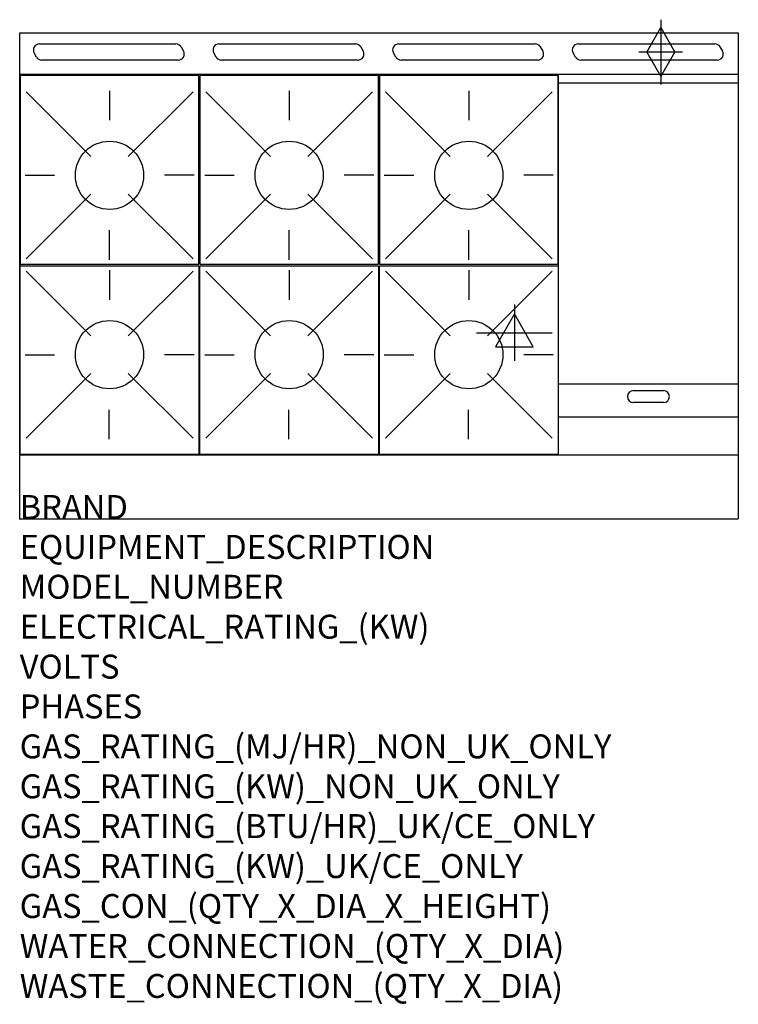
# Model space of a CAD drawing. Extents: x 0 to 1200, y -811 to 834.
import ezdxf

# ---------------------------------------------------------------- set-up
doc = ezdxf.new("R2010")
doc.units = 0
doc.header["$LTSCALE"] = 2.5
doc.layers.get('0').update_dxf_attribs({"linetype": 'CONTINUOUS'})
for name, color, linetype in [('Moffat_2D_Electrical', 6, 'CONTINUOUS'), ('Moffat_2D_Hyd', 3, 'CONTINUOUS'), ('Moffat_Detail', 5, 'CONTINUOUS'), ('Moffat_Profile', 1, 'CONTINUOUS')]:
    doc.layers.add(name, color=color, linetype=linetype)
doc.layers.add('Moffat_Notes', color=2, linetype='CONTINUOUS', plot=False)
doc.styles.get("Standard").update_dxf_attribs({"font": 'txt.shx'})

# ---------------------------------------------------------------- blocks, each defined once
blk = doc.blocks.new('SS GAS CONNECTION')
at = {"layer": 'Moffat_2D_Hyd'}
for p, q in [((0, 54.1), (0, -54.1)), ((-23.4, 0), (0, 40.9)), ((0, 40.9), (23.4, 0)), ((36.3, 0), (-36.3, 0)), ((-23.4, 0), (0, -40.9)), ((0, -40.9), (23.4, 0))]:
    blk.add_line(p, q, dxfattribs=at)
blk = doc.blocks.new('SS ELECTRICAL CONNECTION')
at = {"layer": 'Moffat_2D_Electrical'}
for p, q in [((0, 47.2), (0, -47.2)), ((0, 31.5), (-31.5, -23.6)), ((31.5, -23.6), (0, 31.5)), ((-63, 0), (63, 0)), ((-31.5, -23.6), (31.5, -23.6))]:
    blk.add_line(p, q, dxfattribs=at)

msp = doc.modelspace()

# ---------------------------------------------------------------- linework, layer by layer
msp.add_point((0, 0))
at = {"layer": 'Moffat_Detail'}
for p, q in [((32.8, 793.8), (260.8, 793.8)), ((332.8, 793.8), (560.8, 793.8)), ((632.8, 793.8), (860.8, 793.8)), ((932.8, 793.8), (1160.8, 793.8)), ((28.2, 771.8), (24.1, 778.8)), ((269.4, 788.8), (273.5, 781.8)), ((328.2, 771.8), (324.1, 778.8)), ((569.4, 788.8), (573.5, 781.8)), ((628.2, 771.8), (624.1, 778.8)), ((869.4, 788.8), (873.5, 781.8)), ((928.2, 771.8), (924.1, 778.8)), ((1169.4, 788.8), (1173.5, 781.8)), ((264.8, 766.8), (36.8, 766.8)), ((564.8, 766.8), (336.8, 766.8)), ((864.8, 766.8), (636.8, 766.8)), ((1164.8, 766.8), (936.8, 766.8)), ((900, 107), (900, 742.5)), ((1200, 728.5), (900, 728.5)), ((10.6, 713.7), (118.6, 605.7)), ((150, 715.4), (150, 666.2)), ((289.4, 713.7), (181.4, 605.7)), ((310.6, 713.7), (418.6, 605.7)), ((310.6, 713.7), (418.6, 605.7)), ((450, 715.4), (450, 666.2)), ((450, 715.4), (450, 666.2)), ((589.4, 713.7), (481.4, 605.7)), ((589.4, 713.7), (481.4, 605.7)), ((610.6, 713.7), (718.6, 605.7)), ((610.6, 713.7), (718.6, 605.7)), ((750, 715.4), (750, 666.2)), ((750, 715.4), (750, 666.2)), ((889.4, 713.7), (781.4, 605.7)), ((889.4, 713.7), (781.4, 605.7)), ((8.9, 574.3), (58.1, 574.3)), ((291.1, 574.3), (241.9, 574.3)), ((308.9, 574.3), (358.1, 574.3)), ((308.9, 574.3), (358.1, 574.3)), ((591.1, 574.3), (541.9, 574.3)), ((591.1, 574.3), (541.9, 574.3)), ((608.9, 574.3), (658.1, 574.3)), ((608.9, 574.3), (658.1, 574.3)), ((891.1, 574.3), (841.9, 574.3)), ((891.1, 574.3), (841.9, 574.3)), ((10.6, 434.9), (118.6, 542.9)), ((289.4, 434.9), (181.4, 542.9)), ((310.6, 434.9), (418.6, 542.9)), ((310.6, 434.9), (418.6, 542.9)), ((589.4, 434.9), (481.4, 542.9)), ((589.4, 434.9), (481.4, 542.9)), ((610.6, 434.9), (718.6, 542.9)), ((610.6, 434.9), (718.6, 542.9)), ((889.4, 434.9), (781.4, 542.9)), ((889.4, 434.9), (781.4, 542.9)), ((150, 433.2), (150, 482.4)), ((450, 433.2), (450, 482.4)), ((450, 433.2), (450, 482.4)), ((750, 433.2), (750, 482.4)), ((750, 433.2), (750, 482.4)), ((10.6, 413.9), (118.6, 305.9)), ((150, 415.6), (150, 366.4)), ((289.4, 413.9), (181.4, 305.9)), ((310.6, 413.9), (418.6, 305.9)), ((310.6, 413.9), (418.6, 305.9)), ((450, 415.6), (450, 366.4)), ((450, 415.6), (450, 366.4)), ((589.4, 413.9), (481.4, 305.9)), ((589.4, 413.9), (481.4, 305.9)), ((610.6, 413.9), (718.6, 305.9)), ((610.6, 413.9), (718.6, 305.9)), ((750, 415.6), (750, 366.4)), ((750, 415.6), (750, 366.4)), ((889.4, 413.9), (781.4, 305.9)), ((889.4, 413.9), (781.4, 305.9)), ((8.9, 274.5), (58.1, 274.5)), ((291.1, 274.5), (241.9, 274.5)), ((308.9, 274.5), (358.1, 274.5)), ((308.9, 274.5), (358.1, 274.5)), ((591.1, 274.5), (541.9, 274.5)), ((591.1, 274.5), (541.9, 274.5)), ((608.9, 274.5), (658.1, 274.5)), ((608.9, 274.5), (658.1, 274.5)), ((891.1, 274.5), (841.9, 274.5)), ((891.1, 274.5), (841.9, 274.5)), ((10.6, 135.1), (118.6, 243.1)), ((289.4, 135.1), (181.4, 243.1)), ((310.6, 135.1), (418.6, 243.1)), ((310.6, 135.1), (418.6, 243.1)), ((589.4, 135.1), (481.4, 243.1)), ((589.4, 135.1), (481.4, 243.1)), ((610.6, 135.1), (718.6, 243.1)), ((610.6, 135.1), (718.6, 243.1)), ((889.4, 135.1), (781.4, 243.1)), ((889.4, 135.1), (781.4, 243.1)), ((1200, 225.3), (900, 225.3)), ((1025, 214.5), (1075, 214.5)), ((149.5, 133.4), (149.5, 182.6)), ((449.5, 133.4), (449.5, 182.6)), ((449.5, 133.4), (449.5, 182.6)), ((749.5, 133.4), (749.5, 182.6)), ((749.5, 133.4), (749.5, 182.6)), ((1075, 194.5), (1025, 194.5)), ((900, 170.8), (1200, 170.8))]:
    msp.add_line(p, q, dxfattribs=at)
for points in [[(1, 425.8), (299, 425.8), (299, 740.8), (1, 740.8)], [(1, 425.8), (299, 425.8), (299, 740.8), (1, 740.8)], [(301, 425.8), (599, 425.8), (599, 740.8), (301, 740.8)], [(301, 425.8), (599, 425.8), (599, 740.8), (301, 740.8)], [(601, 425.8), (899, 425.8), (899, 740.8), (601, 740.8)], [(601, 425.8), (899, 425.8), (899, 740.8), (601, 740.8)], [(1, 423), (299, 423), (299, 108), (1, 108)], [(1, 423), (299, 423), (299, 108), (1, 108)], [(301, 423), (599, 423), (599, 108), (301, 108)], [(301, 423), (599, 423), (599, 108), (301, 108)], [(601, 423), (899, 423), (899, 108), (601, 108)], [(601, 423), (899, 423), (899, 108), (601, 108)]]:
    msp.add_lwpolyline(points, close=True, dxfattribs=at)
for centre in [(150, 574.3), (450, 574.3), (450, 574.3), (750, 574.3), (750, 574.3), (150, 274.5), (450, 274.5), (450, 274.5), (750, 274.5), (750, 274.5)]:
    msp.add_circle(centre, 57, dxfattribs=at)
for centre, start, end in [((32.8, 783.8), 90, 210), ((260.8, 783.8), 30, 90), ((332.8, 783.8), 90, 210), ((560.8, 783.8), 30, 90), ((632.8, 783.8), 90, 210), ((860.8, 783.8), 30, 90), ((932.8, 783.8), 90, 210), ((1160.8, 783.8), 30, 90), ((264.8, 776.8), 270, 30), ((564.8, 776.8), 270, 30), ((864.8, 776.8), 270, 30), ((1164.8, 776.8), 270, 30), ((36.8, 776.8), 210, 270), ((336.8, 776.8), 210, 270), ((636.8, 776.8), 210, 270), ((936.8, 776.8), 210, 270), ((1025, 204.5), 90, 270), ((1075, 204.5), 270, 90)]:
    msp.add_arc(centre, 10, start, end, dxfattribs=at)
at = {"layer": 'Moffat_Profile'}
for p, q in [((0, 812.2), (1200, 812.2)), ((0, 0), (0, 812.2)), ((1200, 812.2), (1200, 0)), ((1200, 742.5), (0, 742.5)), ((0, 107), (1200, 107)), ((0, 0), (1200, 0))]:
    msp.add_line(p, q, dxfattribs=at)

# ---------------------------------------------------------------- block references
at = {"layer": 'Moffat_2D_Electrical'}
msp.add_blockref('SS ELECTRICAL CONNECTION', (826, 311.2), dxfattribs=at)
at = {"layer": 'Moffat_2D_Hyd'}
for p in [(1070.4, 780.2), (1070.4, 780.2, 655)]:
    msp.add_blockref('SS GAS CONNECTION', p, dxfattribs=at)

# ---------------------------------------------------------------- texts
at = {"layer": 'Moffat_Notes', "flags": 3}
for tag, p, s in [('BRAND', (0, 0), 'BLUESEAL'), ('EQUIPMENT_DESCRIPTION', (0, -66.7), 'GAS CONVECTION OVEN RANGE 1200mm'), ('MODEL_NUMBER', (0, -133.3), 'G58CF'), ('ELECTRICAL_RATING_(KW)', (0, -200), '0.6'), ('VOLTS', (0, -266.7), '230-240'), ('PHASES', (0, -333.3), '1 P+N+E (0.15 A)'), ('GAS_RATING_(MJ/HR)_NON_UK_ONLY', (0, -400), '189'), ('GAS_RATING_(KW)_NON_UK_ONLY', (0, -466.7), '52.5'), ('GAS_RATING_(BTU/HR)_UK/CE_ONLY', (0, -533.2), '58.1'), ('GAS_RATING_(KW)_UK/CE_ONLY', (0, -600), '198200'), ('GAS_CON_(QTY_X_DIA_X_HEIGHT)', (0, -666.8), '1 X R 3/4 MALE X 655mm'), ('WATER_CONNECTION_(QTY_X_DIA)', (0, -733.5), 'N/A'), ('WASTE_CONNECTION_(QTY_X_DIA)', (0, -800.3), 'N/A')]:
    msp.add_attdef(tag, p, s, height=40, dxfattribs=at)

doc.saveas('drawing.dxf')
